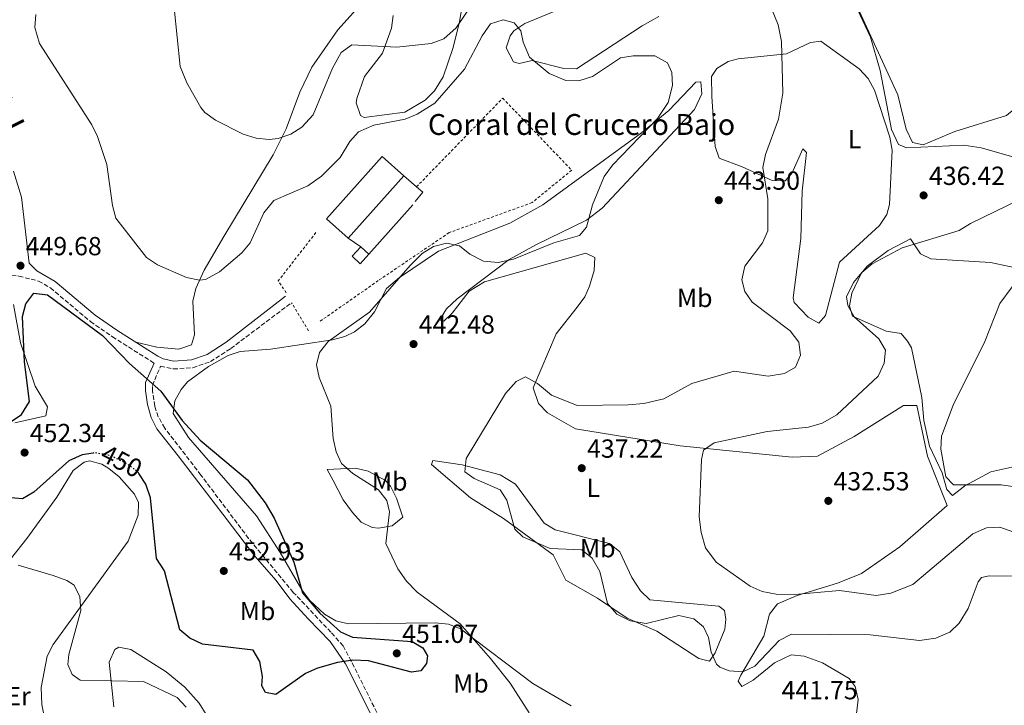
# Model space of a CAD drawing. Units: metres. Extents: x 601731 to 605212, y 4652830 to 4655193.
# Drawn here: x 602568 to 602946, y 4654156 to 4654418 of the extents above; entities that cross this region are included whole.
import ezdxf
from ezdxf.enums import TextEntityAlignment as Align

# ---------------------------------------------------------------- set-up
doc = ezdxf.new("R2010")
doc.units = ezdxf.units.M
doc.header["$MEASUREMENT"] = 0
for name, pattern in [('DGN Style 2', [1.7399219301090239, 1.043953158065414, -0.6959687720436097]), ('DGN Style 3', [2.435890702152634, 1.739921930109024, -0.6959687720436097]), ('DGN Style 5', [1.217945351076317, 0.5219765790327072, -0.6959687720436097])]:
    doc.linetypes.add(name, pattern=pattern)
for name, color, linetype, lineweight in [('Camino', 7, 'DGN Style 3', 0), ('Caseta-cabaña', 1, 'Continuous', 0), ('Cota de curva de nivel directora', 7, 'Continuous', 0), ('Cota de punto acotado terreno', 7, 'Continuous', 0), ('Curva de nivel directora', 30, 'Continuous', 30), ('Curva de nivel directora no vista', 30, 'DGN Style 5', 30), ('Curva de nivel intermedia', 30, 'Continuous', 0), ('Edificio', 1, 'Continuous', 13), ('Etiqueta de uso rústico', 92, 'Continuous', 0), ('Línea  de muro-pared o tapia', 1, 'Continuous', 13), ('Línea de cambio de uso (parcela vista)', 92, 'Continuous', 0), ('Margen derecho', 7, 'Continuous', 0), ('Punto acotado terreno (símbolo)', 7, 'Continuous', 0), ('Texto de Borda', 7, 'Continuous', 0), ('Verja', 7, 'DGN Style 2', 0)]:
    doc.layers.add(name, color=color, linetype=linetype, lineweight=lineweight)
doc.styles.add('Style-Arial', font='arial.ttf')

# ---------------------------------------------------------------- blocks, each defined once
blk = doc.blocks.new('5PATER')
at = {"layer": 'Punto acotado terreno (símbolo)', "linetype": 'Continuous', "lineweight": 0}
h = blk.add_hatch(color=51, dxfattribs=at)
edge = h.paths.add_edge_path()
edge.add_ellipse((0, 0), major_axis=(-0.1095731443231308, -0.1110710700762829), ratio=0.9994222409660317, start_angle=0, end_angle=360)

msp = doc.modelspace()

# ---------------------------------------------------------------- linework, layer by layer
at = {"layer": 'Camino', "color": 7, "linetype": 'DGN Style 3', "lineweight": 0}
for points in [[(602368.649999999, 4654301.640000002, 447.0599999999976), (602376.3400000002, 4654307.510000004, 447.7899999999937), (602390.3500000003, 4654316.890000002, 447.8600000000006), (602398.1999999981, 4654321.160000001, 447.9199999999983), (602403.9299999991, 4654323.059999999, 448.0800000000019), (602412.120000001, 4654323.45, 448.0899999999965), (602431.7600000015, 4654321.530000002, 448.0800000000019), (602434.2499999994, 4654320.620000003, 448.0899999999965), (602453.8500000018, 4654307.710000002, 448.6999999999971), (602463.2899999988, 4654305.680000001, 448.929999999993), (602468.9999999997, 4654305.500000002, 449.0299999999989), (602476.9899999984, 4654307.210000001, 449.1100000000006), (602494.510000002, 4654314.29, 449.0299999999989), (602503.7899999982, 4654316.370000001, 449.0899999999965), (602521.3500000021, 4654318.140000002, 450.0800000000018), (602560.4600000011, 4654321.270000001, 450.2899999999937), (602568.0599999984, 4654320.180000001, 450.020000000004), (602575.5799999976, 4654318.289999999, 449.7599999999949), (602580.1399999995, 4654315.670000002, 449.3899999999994), (602595.4499999983, 4654302.800000002, 449.2899999999937), (602603.9100000008, 4654296.949999999, 449.179999999993), (602619.8799999988, 4654286.84, 449.2200000000013)], [(602705.2399999984, 4654153.010000003, 446.229999999996), (602695.4300000002, 4654172.780000002, 450.020000000004), (602692.2899999976, 4654178.600000001, 449.9999999999999), (602687.6600000008, 4654183.780000002, 449.9999999999999), (602673.2300000006, 4654199.04, 450.2799999999988), (602656.0700000009, 4654219.750000001, 451.3500000000058), (602637.8200000006, 4654243.989999999, 449.9999999999999), (602623.9299999991, 4654261.980000001, 449.9999999999999), (602621.4799999993, 4654266.340000001, 449.9999999999999), (602620.1200000002, 4654270.420000004, 449.9999999999999), (602619.2999999999, 4654276.140000002, 449.9999999999999), (602619.2999999999, 4654278.320000002, 449.9999999999999), (602620.1200000002, 4654280.500000001, 449.7899999999936), (602622.3099999985, 4654285.66, 449.2499999999999), (602627.2699999984, 4654284.609999999, 449.2200000000013), (602634.7600000007, 4654285.120000001, 449.3500000000058), (602641.4899999986, 4654287.440000001, 449.4499999999971), (602649.239999998, 4654292.440000001, 449.2499999999999), (602672.5399999997, 4654309.980000001, 448.9700000000012)]]:
    msp.add_polyline3d(points, dxfattribs=at)
at = {"layer": 'Caseta-cabaña', "color": 1, "linetype": 'Continuous', "lineweight": 0, "extrusion": (0.02412534991485692, -0.02220454180850174, 0.9994623183565053), "elevation": -88357.66325186891, "flags": 128}
msp.add_lwpolyline([(3832767.789507172, 2707052.217021456), (3832767.789507171, 2707047.947208814)], dxfattribs=at)
at = {"layer": 'Caseta-cabaña', "color": 1, "linetype": 'Continuous', "lineweight": 0}
msp.add_polyline3d([(602702.2100000001, 4654328.57, 449.4100000000035), (602698.8899999997, 4654324.939999999, 449.4100000000035), (602695.7400000002, 4654327.83, 449.6100000000006), (602699.0700000003, 4654331.460000001, 449.5500000000029)], close=True, dxfattribs=at)
msp.add_polyline3d([(602702.2100000001, 4654328.57, 449.4100000000035), (602698.8899999997, 4654324.939999999, 449.4100000000035), (602695.7400000002, 4654327.83, 449.6100000000006), (602699.0700000003, 4654331.460000001, 449.5500000000029)], dxfattribs=at)
at = {"layer": 'Curva de nivel directora', "color": 30, "linetype": 'Continuous', "lineweight": 30, "elevation": 450, "flags": 128}
for points in [[(602559.52, 4654260.770000001), (602569.0799999998, 4654267.220000002), (602572.169999999, 4654272.190000001), (602570.2099999987, 4654287.300000001), (602569.48, 4654304.740000002), (602570.7199999985, 4654309.59), (602573.7899999995, 4654313.61), (602578.9599999995, 4654313.060000001), (602600.1299999988, 4654297.41), (602610.48, 4654286.76), (602622.4400000004, 4654276.090000001), (602630.6399999991, 4654264.87), (602637.4999999988, 4654257.310000001), (602655.6799999997, 4654242.210000004), (602662.4999999994, 4654233.360000002), (602665.899999999, 4654227.510000002), (602673.4599999984, 4654210.680000001), (602676.6900000004, 4654198.860000002), (602683.3699999992, 4654191.100000001), (602691.3299999987, 4654183.940000001), (602695.9299999987, 4654181.930000001), (602718.7199999986, 4654180.199999999), (602722.8899999994, 4654177.83), (602724.5999999995, 4654174.820000002), (602724.32, 4654171.810000001), (602722.0499999991, 4654169.020000001), (602718.5199999998, 4654168.51), (602702.0099999984, 4654172.890000001), (602696.0800000007, 4654173.050000002), (602690.1599999998, 4654172.160000003), (602682.4900000007, 4654170.040000001), (602677.949999999, 4654167.930000001), (602666.469999999, 4654159.980000001), (602662.5799999997, 4654160.78), (602661.1499999992, 4654163.260000002), (602661.4100000008, 4654166.810000001), (602660.4199999983, 4654172.57), (602657.8899999983, 4654176.890000002), (602638.3799999994, 4654179.27), (602633.6199999985, 4654181.520000001), (602629.7400000005, 4654184.730000001), (602623.8799999999, 4654207.25), (602620.8199999998, 4654212.050000001), (602618.4900000008, 4654235.33), (602616.7199999985, 4654240.480000001), (602614.0099999993, 4654244.61)], [(602596.4599999987, 4654252.430000001), (602592.2400000008, 4654251.77), (602587.2000000007, 4654249.380000001), (602573.7400000002, 4654237.4), (602569.3899999984, 4654234.939999999), (602563.4999999986, 4654235.430000001)]]:
    msp.add_lwpolyline(points, dxfattribs=at)
at = {"layer": 'Curva de nivel directora no vista', "color": 30, "linetype": 'DGN Style 5', "lineweight": 30, "elevation": 450, "flags": 128}
msp.add_lwpolyline([(602614.0099999993, 4654244.61), (602613.6099999992, 4654245.210000002), (602609.6199999994, 4654248.230000001), (602603.3299999996, 4654251.390000002), (602597.1699999995, 4654252.539999999), (602596.4599999987, 4654252.430000001)], dxfattribs=at)
at = {"layer": 'Curva de nivel intermedia', "color": 30, "linetype": 'Continuous', "lineweight": 0, "flags": 128}
for points, elevation in [([(602626.4300000002, 4654434.239999999), (602629.8600000012, 4654400.499999999), (602632.4600000007, 4654394.220000001), (602637.7500000015, 4654384.759999999), (602639.3200000006, 4654382.800000001), (602643.430000001, 4654379.949999998), (602654.0599999992, 4654374.539999999), (602659.0100000004, 4654372.98), (602664.0100000004, 4654372.499999999), (602667.41, 4654372.829999999), (602672.2699999993, 4654374.510000001), (602676.4700000014, 4654377.210000001), (602680.8200000012, 4654381.9), (602688.2900000011, 4654399.849999999), (602691.5099999999, 4654405.800000001), (602695.7000000007, 4654408.74), (602712.9600000008, 4654407.819999999), (602726.1000000014, 4654409.33), (602730.9000000004, 4654411.08), (602735.65, 4654415.26), (602746.5199999998, 4654431.42)], 440), ([(602574.4800000001, 4654420.359999998), (602574.2099999996, 4654415.340000001), (602576, 4654409.25), (602595.9900000015, 4654378.109999999), (602598.1500000006, 4654373.599999999), (602601.7400000005, 4654362.99), (602603.8700000005, 4654347.239999999), (602605.2000000004, 4654342.38), (602616.990000001, 4654327.25), (602621.1500000008, 4654324.46), (602632.2999999998, 4654319.59), (602637.290000001, 4654318.57), (602639.5400000018, 4654318.890000001), (602644.9500000009, 4654321.77), (602653.5300000019, 4654329.140000001), (602656.7300000003, 4654332.989999999), (602661.9699999995, 4654344.430000001), (602665.8099999996, 4654349.09), (602678.8499999996, 4654354.789999999), (602683.9900000006, 4654358.449999998), (602691.1500000021, 4654365.55), (602694.8400000001, 4654371.699999998), (602698.2199999997, 4654375.390000002), (602704.0500000013, 4654378.02), (602716.1400000014, 4654380.239999999), (602720.7400000015, 4654382.159999999), (602727.4300000013, 4654386.429999999), (602738.9, 4654399.399999999), (602745.5900000001, 4654412.220000001), (602748.8100000008, 4654416.84), (602753.6200000009, 4654418.32), (602757.9100000003, 4654417.17), (602760.4600000005, 4654414.109999998), (602761.2699999998, 4654409.769999999), (602763.7000000017, 4654403.99), (602771.3000000012, 4654397.75), (602777.6800000004, 4654395.09), (602782.6900000017, 4654394.970000002), (602787.9199999998, 4654396.690000001), (602798.5700000004, 4654403.769999999), (602803.5200000014, 4654404.569999999), (602811.8499999996, 4654404.529999999), (602816.6799999998, 4654401.829999999), (602818.3200000006, 4654398.220000002), (602818.5799999997, 4654393.199999999), (602816.8400000008, 4654386.67), (602812.7800000017, 4654380.59), (602795.5700000008, 4654362.640000001), (602792.4100000003, 4654358.29)], 445), ([(602856.4800000017, 4654422.640000001), (602859.1200000015, 4654416.38), (602860.3900000011, 4654410.029999999), (602860.8700000016, 4654390.21), (602859.2000000019, 4654380.239999999), (602854.2100000008, 4654366.699999998), (602853.1700000014, 4654361.789999999), (602855.1500000019, 4654349.800000001), (602855.1000000003, 4654337.519999999), (602853.0500000007, 4654332.970000001), (602846.2699999993, 4654324.02), (602845.1200000005, 4654318.720000001), (602846.2900000016, 4654314.319999999), (602849.1100000001, 4654310.180000001), (602863.6900000002, 4654299.240000002), (602866.9300000012, 4654294.929999999), (602867.650000001, 4654289.92), (602865.7199999997, 4654285.34), (602861.4900000008, 4654282.84), (602855.2600000014, 4654281.88), (602842.1699999998, 4654283.84), (602825.9800000006, 4654279.089999998), (602815.1900000012, 4654273.220000001), (602807.5100000012, 4654271.380000002), (602801.6000000013, 4654270.869999999), (602781.980000001, 4654270.65), (602772.1700000007, 4654274.569999998), (602766.7600000015, 4654279.07), (602762.2700000011, 4654281.599999999), (602758.5899999997, 4654279.84), (602754.6, 4654275.269999999), (602739.4600000011, 4654250.33), (602738.9400000003, 4654245.289999999), (602742.5999999993, 4654242.670000001)], 440), ([(602889.4800000021, 4654422.23), (602894.4400000018, 4654411.67), (602898.2000000014, 4654398.970000001), (602902.530000001, 4654376.300000001), (602905.1500000006, 4654370.55), (602908.2500000007, 4654369.3), (602930.1700000013, 4654370.359999999), (602936.87, 4654369.369999999), (602952.5900000001, 4654364.880000001)], 435.0000000000001), ([(602792.4100000003, 4654358.29), (602787.8799999995, 4654347.480000001), (602785.5500000005, 4654338.949999998), (602782.9199999997, 4654335.689999999), (602773.1000000006, 4654332.909999999), (602757.6599999999, 4654326.630000001), (602751.7900000003, 4654325.380000001), (602746.150000001, 4654325.929999999), (602740.8400000002, 4654328.56), (602736.8800000016, 4654331.760000001), (602731.9700000009, 4654332.739999999), (602727.02, 4654331.470000001), (602722.61, 4654328.81), (602717.99, 4654324.289999999), (602702.4100000008, 4654306.42), (602686.5499999998, 4654295.170000001), (602683.2300000006, 4654290.98), (602682.1399999999, 4654286.220000001), (602683.1700000003, 4654281.349999998), (602687.5600000002, 4654270.36), (602688.4400000008, 4654257.930000001), (602689.6700000003, 4654252.939999999), (602691.74, 4654248.390000001), (602695.9900000013, 4654244.539999999), (602705.8500000007, 4654238.289999999), (602709.0600000003, 4654234.26), (602710.0999999997, 4654229.890000001), (602708.7200000006, 4654217.789999999), (602713.2600000004, 4654208.079999999), (602716.5900000007, 4654203.329999999), (602720.7000000011, 4654199.189999999), (602737.2100000002, 4654186.980000001), (602748.86, 4654173.78), (602756.3900000004, 4654164.31), (602763.6500000001, 4654152.970000001)], 445), ([(602956.7100000017, 4654351.929999999), (602932.7200000016, 4654340.33), (602928.4500000001, 4654337.59), (602906.5400000009, 4654330.970000002), (602895.1400000014, 4654324.829999999), (602891.0900000012, 4654321.55), (602887.9500000009, 4654317.679999999), (602885.280000002, 4654312.27), (602885.8200000008, 4654308.960000002), (602888.2400000015, 4654304.539999999), (602897.6800000007, 4654296.149999999), (602900.230000001, 4654291.84), (602899.6299999997, 4654286.829999999), (602897.3699999999, 4654281.890000002), (602881.5500000014, 4654267.099999999), (602875.9400000012, 4654263.9), (602870.730000001, 4654262.369999999), (602854.8900000004, 4654260.659999999), (602834.4699999996, 4654256.300000001), (602830.490000001, 4654253.48), (602829.6100000005, 4654249.970000001), (602828.8100000002, 4654227.939999999), (602829.5700000002, 4654221.98), (602831.1500000004, 4654216.140000002), (602835.3100000002, 4654210.619999998), (602848.300000001, 4654201.460000001), (602852.8700000019, 4654199.42), (602858.3100000002, 4654198.380000001), (602865.4100000013, 4654198.189999999), (602882.5799999997, 4654199.84), (602896.6600000013, 4654197.859999999), (602902.2699999994, 4654198.699999998), (602910.6700000014, 4654202.140000001), (602933.6600000003, 4654221.449999999), (602938.9300000009, 4654223.720000001), (602943.9800000001, 4654224.09), (602956.9000000017, 4654219.38)], 435.0000000000001), ([(602956.2500000013, 4654238.569999999), (602944.5400000013, 4654240.240000002), (602926.2000000015, 4654240.310000001), (602923.3499999995, 4654243.279999998), (602921.3500000011, 4654253.96), (602921.7100000011, 4654258.949999999), (602926.0700000018, 4654270.82), (602938.2699999993, 4654295.170000001), (602944.0400000005, 4654309.640000001), (602948.740000001, 4654316.020000001)], 430), ([(602742.5999999993, 4654242.670000001), (602752.5200000012, 4654238.359999998), (602755.0200000001, 4654234.32), (602758.1800000007, 4654223.27), (602761.1800000003, 4654220.34), (602771.6500000021, 4654215.899999999), (602783.8600000007, 4654215.300000001), (602787.7300000021, 4654212.189999999), (602790.7699999998, 4654207.02), (602793.6599999998, 4654194.789999999), (602797.2000000002, 4654190.759999999), (602802.2699999998, 4654188.140000001), (602808.440000001, 4654187.17), (602820.9700000014, 4654190.210000001), (602826.6900000012, 4654188.970000001), (602830.4000000017, 4654185.83), (602832.3500000007, 4654181.720000001), (602833.3200000008, 4654176.100000001), (602835.4599999998, 4654171.619999998), (602836.7200000006, 4654170.369999999), (602840.3000000012, 4654169.01), (602845.5300000015, 4654168.67), (602850.0700000012, 4654170.749999999), (602859.4099999998, 4654180.579999999), (602864.1200000015, 4654183), (602894.2699999998, 4654182.779999998), (602913.2900000011, 4654180.680000001), (602919.5000000005, 4654181.529999999), (602924.7900000011, 4654183.82), (602928.4400000012, 4654187.24), (602931.8499999997, 4654192.869999998), (602935.7500000002, 4654203.079999999), (602936.9300000004, 4654204.769999999), (602939.900000001, 4654205.34), (602950.3300000003, 4654205.220000001)], 440), ([(602632.1900000002, 4654155.119999998), (602628.7300000002, 4654158.739999999), (602615.8100000009, 4654164.939999999), (602591.49, 4654165.4), (602588.4200000009, 4654167.630000001), (602586.7699999991, 4654171.449999998), (602587.2400000007, 4654175.249999999), (602591.8000000005, 4654192.109999998), (602591.4600000008, 4654197.390000001), (602589.2500000002, 4654201.829999999), (602586.4699999996, 4654203.640000001), (602581.1500000021, 4654205.550000001), (602567.75, 4654209.539999999)], 445)]:
    msp.add_lwpolyline(points, dxfattribs=dict(at, elevation=elevation))
at = {"layer": 'Edificio', "color": 51, "linetype": 'Continuous', "lineweight": 13, "elevation": 449.1900000000023, "flags": 128}
msp.add_lwpolyline([(602715.6100000005, 4654358.59), (602694.2400000002, 4654334.720000001)], dxfattribs=at)
at = {"layer": 'Edificio', "color": 1, "linetype": 'Continuous', "lineweight": 13}
msp.add_polyline3d([(602715.6100000005, 4654358.59, 449.1900000000023), (602694.2400000002, 4654334.720000001, 449.1900000000023), (602685.9400000004, 4654342.15, 449.9400000000023), (602707.3099999996, 4654366.02, 449.3699999999953)], close=True, dxfattribs=at)
at = {"layer": 'Edificio', "color": 51, "linetype": 'Continuous', "lineweight": 13}
msp.add_polyline3d([(602694.2400000002, 4654334.720000001, 449.1900000000023), (602685.9400000004, 4654342.15, 449.9400000000023), (602707.3099999996, 4654366.02, 449.3699999999953), (602715.6100000005, 4654358.59, 449.1900000000023)], dxfattribs=at)
at = {"layer": 'Línea  de muro-pared o tapia', "color": 1, "linetype": 'Continuous', "lineweight": 13, "flags": 128}
for points, elevation in [([(602715.6100000005, 4654358.59), (602720.4400000004, 4654354.350000001)], 448.7100000000065), ([(602699.0700000003, 4654331.460000001), (602694.2400000002, 4654334.720000001)], 448.8099999999977)]:
    msp.add_lwpolyline(points, dxfattribs=dict(at, elevation=elevation))
at = {"layer": 'Línea  de muro-pared o tapia', "color": 1, "linetype": 'Continuous', "lineweight": 13, "extrusion": (-0.002924215076214536, -0.003331918137430479, 0.9999901735955776), "elevation": -16821.70628339003, "flags": 128}
msp.add_lwpolyline([(602719.1751562821, 4654324.136928477), (602721.5451461483, 4654322.056916931), (602718.7050998064, 4654318.546897448)], dxfattribs=at)
at = {"layer": 'Línea  de muro-pared o tapia', "color": 1, "linetype": 'Continuous', "lineweight": 13, "extrusion": (-0.001576282795713557, -0.001765847610692107, 0.9999971985534578), "elevation": -8720.05536658928, "flags": 128}
msp.add_lwpolyline([(602719.0487661086, 4654339.338338573), (602702.1686925024, 4654320.42830909)], dxfattribs=at)
at = {"layer": 'Línea de cambio de uso (parcela vista)', "color": 92, "linetype": 'Continuous', "lineweight": 0}
for points in [[(602910.0577999996, 4654461.698100001, 432.7762999999978), (602900, 4654442.67, 432.8099999999977), (602892.4900000002, 4654430.430000001, 433.929999999993), (602890.0300000003, 4654425.01, 434.2799999999989), (602890.1200000001, 4654421.83, 434.6399999999995), (602904.9100000003, 4654389.630000001, 433.9600000000065), (602908.1699999999, 4654376.49, 433.7700000000041), (602910.5999999996, 4654371.310000001, 433.7700000000041), (602914.6399999997, 4654370.42, 433.8300000000018), (602926.7999999998, 4654375.600000001, 432.9700000000012), (602946.6100000005, 4654381.689999999, 431.2599999999948), (602976.8200000003, 4654406.680000001, 428.1999999999971), (602985.6799999997, 4654411.26, 427.3800000000047), (602999.3499999996, 4654416.550000001, 426.4400000000023), (603023.1600000003, 4654425.32, 424.3099999999977), (603042.0300000003, 4654431.41, 423.2200000000012), (603075.5700000003, 4654440.039999999, 421.1499999999942), (603088.6900000004, 4654442.390000001, 420.4199999999983), (603097.3700000001, 4654442.550000001, 420.2100000000065), (603097.0499999998, 4654445.550000001, 420.1399999999995), (603089.0099999999, 4654452.34, 420.3500000000058), (603074.5700000003, 4654469.24, 420.8800000000047), (603062.2699999996, 4654483.82, 420.2799999999989)], [(602740.2100000001, 4654437.08, 437.4199999999983), (602736.7599999999, 4654416.91, 440.0099999999948), (602734.4299999997, 4654407.32, 441.5599999999977), (602730.6799999997, 4654396.560000001, 443.4199999999983), (602727.2999999998, 4654391.17, 444.3000000000029), (602723.8200000003, 4654387.58, 444.5399999999936), (602715.9699999997, 4654382.960000001, 444.5399999999936), (602700.4299999997, 4654380.890000001, 443.9700000000012), (602698.9699999997, 4654381.74, 443.7799999999989), (602697.2699999996, 4654386.529999999, 442.8600000000006), (602697.5599999996, 4654388.25, 442.5500000000029), (602700.5300000003, 4654396.59, 442.1300000000047), (602707.4400000004, 4654405.52, 438.9700000000012), (602710.8099999996, 4654415.15, 438.75), (602711.5, 4654420.01, 438.6100000000006)], [(602703.3099999996, 4654429.01, 437.6999999999971), (602690.3099999996, 4654414.52, 438.3399999999965), (602680.3300000001, 4654400.16, 438.8000000000029), (602675.6799999997, 4654390.65, 439), (602670.5499999998, 4654376.560000001, 439.6699999999983), (602665.5, 4654366.66, 440.2799999999989), (602646.5700000003, 4654335.32, 442.0500000000029), (602639.0899999999, 4654322.470000001, 443.6399999999995), (602635.8200000003, 4654315.439999999, 444.75), (602634.7300000006, 4654310.57, 445.5), (602635.4100000003, 4654297.720000001, 447.6199999999953), (602634.25, 4654293.869999999, 448.2100000000065), (602629.3499999996, 4654292.230000001, 448.2200000000012), (602620.9299999997, 4654292.91, 448.3699999999953), (602612.9100000003, 4654294.84, 449.1999999999971)], [(602813.3499999996, 4654419.66, 441.3800000000047), (602806.8700000001, 4654416.07, 442.4900000000052), (602781.7999999998, 4654399.539999999, 444.1999999999971), (602776.9400000004, 4654399.680000001, 444.4900000000052), (602764.7800000003, 4654402.74, 444.820000000007), (602759.8099999996, 4654401.640000001, 445.3699999999953), (602757.6799999997, 4654402.279999999, 445.5500000000029), (602754.8499999996, 4654407.560000001, 445.6100000000006), (602756.29, 4654412.180000001, 445.5299999999989), (602757.7800000003, 4654414.07, 445.4100000000035), (602761.9800000006, 4654416.880000001, 444.7899999999936), (602772.8799999999, 4654421.369999999, 442.4499999999971)], [(602874.6799999997, 4654302.100000001, 437.7400000000052), (602870.6100000005, 4654304.49, 437.6499999999942), (602865.2000000002, 4654310.130000001, 437.4799999999959), (602864.75, 4654311.9, 437.4199999999983), (602867.7300000006, 4654334.65, 437.2100000000065), (602868.2400000002, 4654352.730000001, 437.3999999999942), (602869.8899999997, 4654367.460000001, 437.7799999999989), (602868.5499999998, 4654368.9, 438.8099999999977), (602864.25, 4654359.449999999, 439.0500000000029), (602861.7000000002, 4654356.710000001, 439.2299999999959), (602856.7999999998, 4654356.779999999, 439.5599999999977), (602845.3099999996, 4654362.08, 441.7799999999989), (602836.4900000002, 4654365.289999999, 441.9499999999971), (602834.8799999999, 4654369.77, 441.8800000000047), (602833.6699999999, 4654388.949999999, 442.1499999999942), (602833.54, 4654396.600000001, 442.1900000000023), (602835.5099999999, 4654399.65, 442.1900000000023), (602839.8799999999, 4654402.380000001, 441.7100000000065), (602843.79, 4654403.41, 441.179999999993), (602862.2000000002, 4654405.27, 439.0500000000029), (602871.3899999997, 4654409.66, 437.3399999999965), (602875.4600000001, 4654410.100000001, 436.7299999999959), (602890.0899999999, 4654399.539999999, 435.9900000000052), (602893.5300000003, 4654395.82, 435.8600000000006), (602895.9900000002, 4654391.439999999, 435.7400000000052), (602901.8399999999, 4654373.369999999, 435.1399999999995), (602902.7599999999, 4654368.42, 435.4400000000023), (602901.6699999999, 4654347.609999999, 436.7299999999959), (602900.6900000004, 4654343.74, 437.0299999999989), (602897.8899999997, 4654339.539999999, 437.0099999999948), (602882.5899999999, 4654325.560000001, 436.8300000000018), (602877.1799999997, 4654305.050000001, 437.2599999999948), (602874.6799999997, 4654302.100000001, 437.7400000000052)], [(602779.6722999997, 4654155.6393, 442.6852999999974), (602764.9699999997, 4654164.140000001, 443.6699999999983), (602737.3300000001, 4654185.09, 445.3500000000058), (602732.6799999997, 4654186.92, 445.820000000007), (602727.6200000001, 4654187.34, 446.4199999999983), (602694.3399999999, 4654187.029999999, 448.75), (602689.5300000003, 4654188.17, 449.0099999999948), (602685.1200000001, 4654190.76, 449.2299999999959), (602679.4299999997, 4654196.119999999, 449.679999999993), (602676.4699999997, 4654200.060000001, 450), (602668.2100000001, 4654214.310000001, 450.6399999999995), (602659.1100000005, 4654228.369999999, 450.6699999999983), (602633.0099999999, 4654258.380000001, 450.5599999999977), (602627.2300000006, 4654267.529999999, 450.5), (602627.8499999996, 4654272.430000001, 450.3399999999965), (602630.2599999999, 4654276.810000001, 449.8699999999953), (602632.7100000001, 4654279.640000001, 449.5299999999989), (602640.75, 4654285.57, 449.2100000000065), (602648.2300000006, 4654289.75, 448.6699999999983), (602652.9199999999, 4654291.369999999, 448.1699999999983), (602664.5199999996, 4654292.15, 446.6600000000035), (602688.1900000004, 4654295.789999999, 444.0200000000041), (602692.9800000006, 4654297.060000001, 443.9799999999959), (602696.6200000001, 4654298.83, 444.0399999999936), (602700.5800000001, 4654301.960000001, 443.8699999999953), (602704.3600000005, 4654306.439999999, 443.7200000000012), (602708.8799999999, 4654315.439999999, 443.9600000000065), (602713.9100000003, 4654319.65, 443.9900000000052), (602728.8200000003, 4654329.680000001, 444.179999999993), (602756.2400000002, 4654340.480000001, 445.2299999999959), (602768.7999999998, 4654347.460000001, 445.3300000000018), (602806.6699999999, 4654375, 444.4499999999971), (602817.2000000002, 4654383.58, 444.1600000000035), (602827.4600000001, 4654394.439999999, 443.6199999999953), (602829.4000000004, 4654394.560000001, 443.4100000000035), (602829.8499999996, 4654390.029999999, 443.4600000000065), (602827.04, 4654383.970000001, 443.9799999999959), (602791.6100000005, 4654346.189999999, 445.0099999999948), (602785.6100000005, 4654341.619999999, 445.1600000000035), (602766.4400000004, 4654332.26, 445.2700000000041), (602755.9800000006, 4654326.49, 444.6900000000023), (602736.0300000003, 4654311.470000001, 443.1300000000047), (602732, 4654307.699999999, 442.6499999999942), (602729.5199999996, 4654303.699999999, 442.1199999999953), (602729.4699999997, 4654303.350000001, 442.070000000007), (602730.8899999997, 4654302.970000001, 441.9100000000035), (602734.1299999999, 4654306.039999999, 441.9100000000035), (602740.6500000004, 4654314.4, 442.5500000000029), (602746.4500000002, 4654317.980000001, 442.7799999999989), (602785.2999999998, 4654329.01, 444.3399999999965), (602788.8099999996, 4654327.27, 444.3399999999965), (602788.5199999996, 4654322.27, 444.320000000007), (602786.8099999996, 4654316.27, 444.320000000007), (602784.9699999997, 4654312.289999999, 444.320000000007), (602782, 4654308.26, 443.9900000000052), (602773.9600000001, 4654298.09, 441.7700000000041), (602765.1299999999, 4654277.390000001, 439.5299999999989), (602767.2599999999, 4654271.359999999, 439.0500000000029), (602770.6900000004, 4654267.83, 438.8099999999977), (602781.4400000004, 4654261.710000001, 437.8800000000047), (602821.5, 4654255.230000001, 435.3800000000047), (602864.4699999997, 4654250.83, 432.7400000000052), (602874.1500000004, 4654251.180000001, 432.6300000000047), (602888.25, 4654258.789999999, 431.679999999993), (602907.0700000003, 4654270.680000001, 431.3800000000047), (602912.1900000004, 4654270.59, 431.3000000000029), (602916.3200000003, 4654251.25, 431.2799999999989), (602923.7699999996, 4654232.32, 431.179999999993), (602905.6299999999, 4654216.539999999, 431.8800000000047), (602891, 4654206.34, 432.8600000000006), (602881.8499999996, 4654202.58, 433.8699999999953), (602866.3899999997, 4654197.9, 435.320000000007), (602858.7800000003, 4654194.619999999, 435.75), (602855.7400000002, 4654190.710000001, 436.3600000000006), (602853.5700000003, 4654182.289999999, 437.3000000000029), (602844.6900000004, 4654167.32, 440.1000000000058), (602843.7199999997, 4654165.01, 440.6600000000035), (602845.0899999999, 4654163.07, 441.1999999999971), (602849.4600000001, 4654165.460000001, 441.2400000000052), (602857.6600000003, 4654172.050000001, 441.3600000000006), (602864.0300000003, 4654175.08, 441.3600000000006), (602868.9699999997, 4654174.58, 441.3399999999965), (602876.0300000003, 4654172.029999999, 441.3300000000018), (602886.2100000001, 4654166.060000001, 441.4499999999971), (602888.54, 4654162.960000001, 441.5), (602889.6699999999, 4654158, 441.3500000000058), (602888.5899999999, 4654148.439999999, 441.1199999999953)], [(602900.4000000004, 4654299.09, 434.7400000000052), (602887.54, 4654304.82, 434.8000000000029), (602886.4100000003, 4654308.779999999, 434.6000000000058), (602887.3200000003, 4654313.619999999, 434.679999999993), (602890.9199999999, 4654321.180000001, 434.7200000000012), (602893.2300000006, 4654323.970000001, 434.7200000000012), (602901.1900000004, 4654330.02, 434.7200000000012), (602909.7599999999, 4654334.49, 434.7200000000012), (602913.5700000003, 4654328.710000001, 433.9700000000012), (602917.5099999999, 4654326.84, 431.6199999999953), (602940.4400000004, 4654325.460000001, 430.0899999999965), (602950.2100000001, 4654323.380000001, 429.7799999999989), (602964.04, 4654318.140000001, 429.7100000000065), (602975.5899999999, 4654312.699999999, 428.9600000000065), (602988.5099999999, 4654308.15, 428.820000000007), (603001.1600000003, 4654302.15, 428.1999999999971), (603006.0300000003, 4654300.66, 427.929999999993), (603011.9199999999, 4654300.189999999, 427.6499999999942), (603032.2300000006, 4654302.57, 427.9100000000035), (603033.8099999996, 4654301.390000001, 427.7700000000041), (603033.8205000004, 4654301.370300001, 427.7681000000011)], [(602565.9600000001, 4654309.310000001, 450.3000000000029), (602568.6100000005, 4654294.630000001, 450.1399999999995), (602574.29, 4654278, 450.7799999999989), (602579.0300000003, 4654270.09, 450.8800000000047), (602578.3300000001, 4654266.730000001, 450.8600000000006), (602566.4500000002, 4654264, 449.5899999999965)], [(602949.7300000006, 4654247.24, 428.8800000000047), (602940.6299999999, 4654245.210000001, 429.0599999999977), (602930.5899999999, 4654239.9, 430.3300000000018), (602925.9100000003, 4654236.199999999, 430.4700000000012), (602923.7599999999, 4654238.41, 430.1699999999983), (602921.8899999997, 4654244.810000001, 429.7899999999936), (602917.04, 4654255.119999999, 429.8099999999977), (602914.9100000003, 4654264.880000001, 430.5), (602914.1799999997, 4654273.74, 431.0399999999936), (602910.1100000005, 4654292.66, 432.1199999999953), (602908.6200000001, 4654295.32, 432.3800000000047), (602906.2100000001, 4654298.15, 433.429999999993), (602900.4000000004, 4654299.09, 434.7400000000052)], [(602556.5599999996, 4654201.430000001, 443.8999999999942), (602571.0999999996, 4654219.730000001, 445.5299999999989), (602582.6100000005, 4654235.5, 447.820000000007), (602588.8700000001, 4654245.730000001, 448.7100000000065), (602593.0599999996, 4654248.890000001, 449.0399999999936), (602595.1600000003, 4654249.380000001, 449.1300000000047), (602599.8600000005, 4654248.140000001, 449.1199999999953), (602602.5800000001, 4654246.5, 449.070000000007), (602606.5, 4654243.359999999, 448.9799999999959), (602612.3799999999, 4654236.640000001, 448.6499999999942), (602613.8799999999, 4654233.529999999, 448.3300000000018), (602613.79, 4654228.619999999, 447.3600000000006), (602609.9500000002, 4654218.680000001, 446.1900000000023), (602581.1600000003, 4654179.07, 442.3500000000058), (602578.8700000001, 4654174.65, 442.1100000000006), (602576.6500000004, 4654162.66, 441.5399999999936), (602576.8799999999, 4654156.17, 441.2400000000052), (602578.79, 4654146.41, 440.929999999993)], [(602705.9400000004, 4654223.67, 446.0299999999989), (602703.4299999997, 4654223.949999999, 446.5599999999977), (602699.1799999997, 4654226.01, 447.6000000000058), (602695.8499999996, 4654229.67, 448.5299999999989), (602692.3200000003, 4654234.49, 448.0800000000018), (602688.4500000002, 4654241.890000001, 447.3600000000006), (602686.2400000002, 4654246.060000001, 445.7899999999936), (602691.25, 4654246.359999999, 445.2100000000065), (602697.0700000003, 4654246.600000001, 443.5800000000018), (602701.8700000001, 4654245.539999999, 443.5299999999989), (602708.6100000005, 4654241.91, 443.2899999999936), (602710.5199999996, 4654239.720000001, 443.1900000000023), (602712.7300000006, 4654235.15, 443.1199999999953), (602715.1600000003, 4654227.82, 444), (602711.0899999999, 4654224.57, 445.0099999999948), (602705.9400000004, 4654223.67, 446.0299999999989)], [(602726.6399999997, 4654249.609999999, 441.2599999999948), (602726.1600000003, 4654248.060000001, 441.8899999999995), (602741.0899999999, 4654235.27, 441.6999999999971), (602753.75, 4654227.4, 439.9600000000065), (602772.79, 4654213.390000001, 440.3600000000006), (602777.6900000004, 4654203.76, 441.179999999993), (602789.8600000005, 4654196.890000001, 440.3399999999965), (602801.1500000004, 4654189.230000001, 439.4900000000052), (602812.5099999999, 4654184.189999999, 440.6999999999971), (602828.6299999999, 4654173.74, 441.1999999999971), (602832.7400000002, 4654172.76, 440.4600000000065), (602834.9500000002, 4654175.850000001, 438.9499999999971), (602838.6699999999, 4654184.980000001, 437.5599999999977), (602838.9400000004, 4654188.77, 437.070000000007), (602838.4800000006, 4654192.08, 436.929999999993), (602836.3799999999, 4654193.800000001, 436.6499999999942), (602809.8099999996, 4654196.189999999, 437.320000000007), (602806.2699999996, 4654199.699999999, 437.3099999999977), (602802.9900000002, 4654204.789999999, 437.2700000000041), (602798.3300000001, 4654214.57, 436.9499999999971), (602794.4400000004, 4654217.84, 437.0399999999936), (602773.6500000004, 4654223.050000001, 437.8800000000047), (602769.3300000001, 4654225.57, 437.929999999993), (602758.3300000001, 4654240.449999999, 438.5500000000029), (602752.5199999996, 4654244.08, 438.9600000000065), (602737.9900000002, 4654247.9, 439.8699999999953), (602726.6399999997, 4654249.609999999, 441.2599999999948)], [(602604.4299999997, 4654155.189999999, 444.4600000000065), (602602.6900000004, 4654172.300000001, 446.2299999999959), (602604.7800000003, 4654177.189999999, 446.3399999999965), (602606.3200000003, 4654178.100000001, 446.3500000000058), (602610.9100000003, 4654177.15, 446.3399999999965), (602624.4800000006, 4654168.57, 446.3099999999977), (602631.7100000001, 4654162.800000001, 445.9900000000052), (602637.1500000004, 4654156.630000001, 445.2899999999936), (602639.7999999998, 4654152.24, 444.820000000007)]]:
    msp.add_polyline3d(points, dxfattribs=at)
at = {"layer": 'Margen derecho', "color": 7, "linetype": 'Continuous', "lineweight": 0}
for points in [[(602670.1900000006, 4654312.54, 448.9700000000012), (602647.4799999989, 4654294.920000004, 449.2499999999999), (602640.1599999986, 4654290.190000002, 449.4499999999971), (602634.1599999995, 4654288.120000001, 449.3500000000058), (602627.4800000007, 4654287.670000002, 449.2200000000013), (602623.300000001, 4654288.550000002, 449.2499999999999), (602621.3599999986, 4654289.489999998, 449.2200000000013), (602605.5799999982, 4654299.480000002, 449.179999999993), (602597.2899999979, 4654305.210000001, 449.2899999999937), (602581.8899999998, 4654318.170000004, 449.3899999999994), (602574.9499999996, 4654322.149999999, 449.479999999996), (602571.9699999979, 4654325.11, 449.5200000000041), (602569.0500000009, 4654350.399999999, 449.4299999999931), (602566.0300000011, 4654360.359999999, 449.1399999999995)], [(602619.8799999988, 4654286.84, 449.2200000000013), (602616.5799999975, 4654279.41, 449.9999999999999), (602616.5799999975, 4654276.420000002, 449.9999999999999), (602617.3999999978, 4654270.970000001, 449.9999999999999), (602618.7600000014, 4654266.06, 449.9999999999999), (602620.9400000006, 4654261.700000001, 449.9999999999999), (602629.109999998, 4654251.350000001, 449.9999999999999), (602647.8999999991, 4654226.830000003, 451.2299999999961), (602658.5199999984, 4654212.930000002, 451.4400000000026), (602666.6900000003, 4654203.670000004, 450.9199999999984), (602671.8700000015, 4654196.59, 450.2299999999959), (602678.949999998, 4654188.960000001, 449.9999999999999), (602687.3900000004, 4654180.239999999, 449.9999999999999), (602693.2899999989, 4654171.719999999, 450.020000000004), (602703.1499999983, 4654151.870000001, 446.229999999996)]]:
    msp.add_polyline3d(points, dxfattribs=at)
at = {"layer": 'Verja', "color": 7, "linetype": 'DGN Style 2', "lineweight": 0, "extrusion": (0.04408084364615415, 0.009477122043450506, 0.9989830145609168), "elevation": 71124.85651401589, "flags": 128}
msp.add_lwpolyline([(4423661.786598193, -1565888.472806328), (4423666.879506603, -1565886.476714163), (4423681.892687527, -1565904.441543651)], dxfattribs=at)
at = {"layer": 'Verja', "color": 7, "linetype": 'DGN Style 2', "lineweight": 0, "extrusion": (0.09149369436767871, -0.1500719743069315, 0.984432479359846), "elevation": -642898.7305289451, "flags": 128}
msp.add_lwpolyline([(2937385.909280652, 3603355.209899196), (2937385.909280652, 3603368.011215535)], dxfattribs=at)
at = {"layer": 'Verja', "color": 7, "linetype": 'DGN Style 2', "lineweight": 0}
msp.add_polyline3d([(602720.4400000004, 4654354.350000001, 448.0399999999936), (602753.5, 4654388.32, 447.9199999999983), (602779.9199999999, 4654360.730000001, 445.9900000000052), (602764.75, 4654348.34, 447.0399999999936), (602732.9500000002, 4654336.83, 446.1900000000023), (602705.7800000003, 4654318.449999999, 445.8899999999995), (602683.2300000006, 4654302.699999999, 446.9400000000023)], dxfattribs=at)

# ---------------------------------------------------------------- block references
at = {"layer": 'Punto acotado terreno (símbolo)', "color": 7, "linetype": 'Continuous', "lineweight": 0, "xscale": 10, "yscale": 10, "zscale": 10}
for p in [(602914.7999999998, 4654351.100000001, 436.4199999999983), (602836.3000000003, 4654349.260000002, 443.5), (602568.6599999998, 4654324.170000002, 449.6699999999983), (602719.3099999987, 4654294.16, 442.4799999999959), (602570.230000001, 4654252.59, 452.3399999999965), (602783.7699999991, 4654246.63, 437.2200000000012), (602878.2800000014, 4654234.109999999, 432.5299999999993), (602646.5799999981, 4654207.27, 452.929999999994), (602712.879999998, 4654175.710000001, 451.0700000000075)]:
    msp.add_blockref('5PATER', p, dxfattribs=at)

# ---------------------------------------------------------------- texts
at = {"color": 7, "linetype": 'Continuous', "lineweight": 0, "style": 'Style-Arial'}
msp.add_text('del', height=9, rotation=296.564, dxfattribs=at).set_placement((602557.9949145551, 4654381.839639296, 448.179999999993), align=Align.CENTER)
at = {"layer": 'Cota de curva de nivel directora', "color": 7, "linetype": 'Continuous', "lineweight": 0, "style": 'Style-Arial'}
msp.add_text('450', height=7.000000000000002, rotation=333.34403, dxfattribs=at).set_placement((602607.4169227142, 4654249.336586403, 450), align=Align.MIDDLE_CENTER)
at = {"layer": 'Cota de punto acotado terreno', "color": 7, "linetype": 'Continuous', "lineweight": 0, "style": 'Style-Arial'}
for s, p in [('443.50', (602838.29, 4654353.260000003, 443.5)), ('436.42', (602916.8500000022, 4654355.100000001, 436.4199999999983)), ('449.68', (602570.6499999994, 4654328.170000004, 449.6699999999983)), ('442.48', (602721.3000000004, 4654298.160000001, 442.4799999999959)), ('452.34', (602572.2199999982, 4654256.590000002, 452.3399999999965)), ('437.22', (602785.8200000012, 4654250.63, 437.2200000000012)), ('432.53', (602880.2699999987, 4654238.11, 432.5299999999989)), ('452.93', (602648.5699999998, 4654211.270000001, 452.929999999993)), ('451.07', (602714.9300000002, 4654179.710000002, 451.070000000007)), ('441.75', (602860.370000001, 4654158.100000001, 441.75))]:
    msp.add_text(s, height=7.000000000000002, dxfattribs=at).set_placement(p)
at = {"layer": 'Etiqueta de uso rústico', "color": 92, "linetype": 'Continuous', "lineweight": 0, "style": 'Style-Arial'}
for s, p in [('L', (602888.3514203803, 4654372.62001, 436.3600000000006)), ('Mb', (602827.0802462418, 4654311.820009999, 441.820000000007)), ('Mb', (602710.170246245, 4654241.530009999, 443.3500000000058)), ('L', (602788.2414203809, 4654239.090009999, 437.1499999999942)), ('Mb', (602789.9102462429, 4654216.000009999, 438.820000000007)), ('Mb', (602659.5102462446, 4654191.920010001, 451)), ('Mb', (602741.2702462431, 4654164.200009998, 447.5200000000041)), ('Er', (602567.9254566082, 4654159.320009999, 441.6399999999995))]:
    msp.add_text(s, height=7.000000000000002, dxfattribs=at).set_placement(p, align=Align.MIDDLE_CENTER)
at = {"layer": 'Texto de Borda', "color": 7, "linetype": 'Continuous', "lineweight": 0, "style": 'Style-Arial'}
msp.add_text('Corral del Crucero Bajo', height=8, dxfattribs=at).set_placement((602724.8099999977, 4654374.250000001, 445.8800000000047))

doc.saveas('drawing.dxf')
